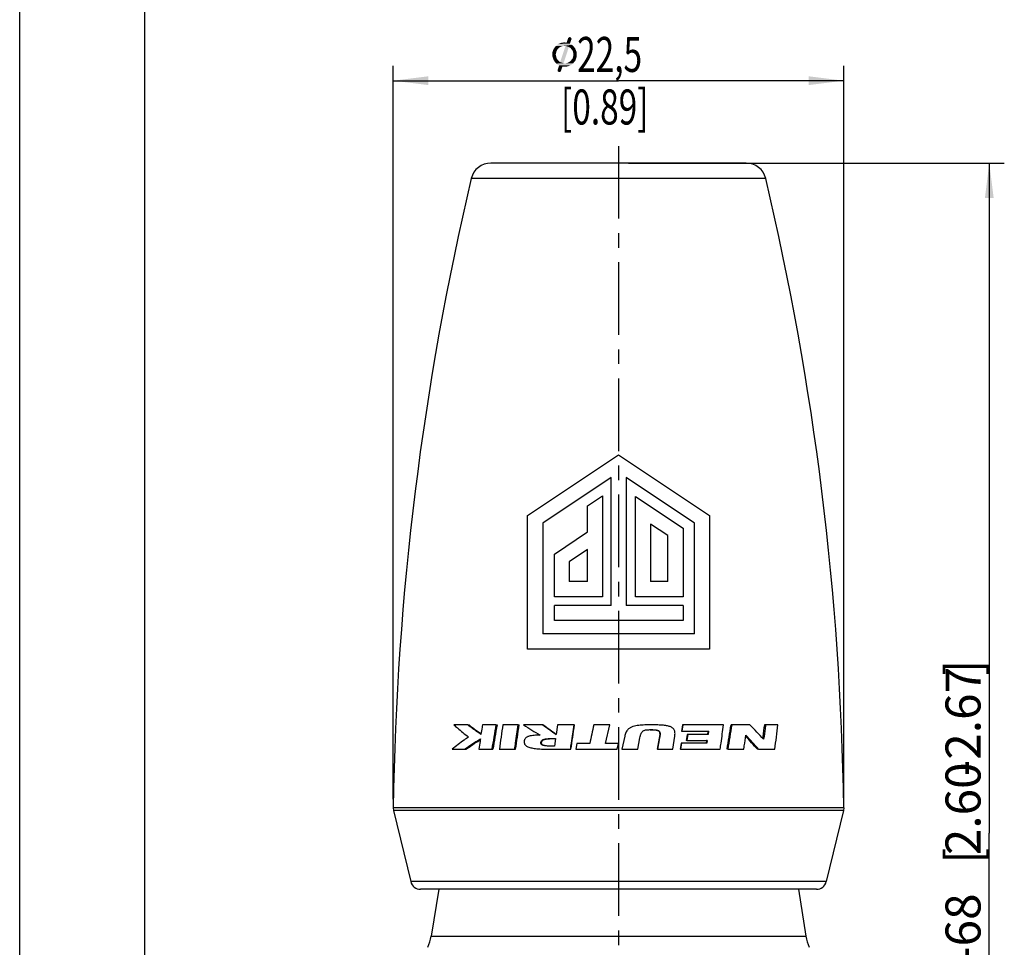
# Model space of a CAD drawing. Units: millimetres. Extents: x 0 to 210, y 0 to 297.
# Drawn here: x 0 to 98, y 131 to 224 of the extents above; entities that cross this region are included whole.
import ezdxf
from ezdxf.enums import TextEntityAlignment as Align

# ---------------------------------------------------------------- set-up
doc = ezdxf.new("R2010")
doc.units = ezdxf.units.MM
doc.header["$LTSCALE"] = 19.36
doc.linetypes.add('CENTER', pattern=[0.6, 0.375, -0.075, 0.075, -0.075])
doc.layers.get('0').update_dxf_attribs({"linetype": 'CONTINUOUS'})
for name, color, linetype in [('_03_2D_DRAWING_DIMENSION', 7, 'CONTINUOUS'), ('BEZUGSACHSEN', 7, 'CONTINUOUS'), ('DEFAULT_1', 7, 'CENTER'), ('KOPIEGEOMETRIE', 7, 'CONTINUOUS'), ('RUNDUNGEN', 7, 'CONTINUOUS'), ('ZEICHNUNGSBEMASSUNGEN', 7, 'CONTINUOUS')]:
    doc.layers.add(name, color=color, linetype=linetype)
doc.styles.get("Standard").update_dxf_attribs({"font": 'arialn.ttf'})
doc.styles.add('TEXTSTYLE_2', font='symbol_iso.ttf')
doc.dimstyles.new('DIMSTYLE_2', dxfattribs={"dimtxt": 3.5, "dimasz": 3.5, "dimexe": 1.5, "dimexo": 1, "dimgap": 0.875, "dimtad": 1, "dimdec": 1, "dimlfac": 0.5, "dimdsep": 46, "dimtxsty": 'STANDARD', "dimblk": '_FILLED', "dimblk1": '_FILLED', "dimblk2": '_FILLED', "dimcen": 0.09, "dimclrt": 7, "dimazin": 2, "dimlim": 1, "dimtp": 1, "dimtm": 1, "dimtfac": 1, "dimtdec": 1, "dimtofl": 0, "dimtmove": 0, "dimatfit": 3, "dimldrblk": '_FILLED', "dimfxl": 1, "dimtolj": 1, "dimarcsym": 0})
doc.dimstyles.new('DIMSTYLE_3', dxfattribs={"dimtxt": 3.5, "dimasz": 3.5, "dimexe": 1.5, "dimexo": 1, "dimgap": 0.875, "dimtad": 1, "dimdec": 1, "dimlfac": 0.5, "dimdsep": 46, "dimtxsty": 'STANDARD', "dimblk": '_FILLED', "dimblk1": '_FILLED', "dimblk2": '_FILLED', "dimcen": 0.09, "dimclrt": 7, "dimazin": 2, "dimtp": 0.2, "dimtm": 0.2, "dimtfac": 1, "dimtdec": 1, "dimtofl": 0, "dimtmove": 0, "dimatfit": 3, "dimldrblk": '_FILLED', "dimfxl": 1, "dimtolj": 1, "dimarcsym": 0})

# ---------------------------------------------------------------- blocks, each defined once
blk = doc.blocks.new('_FILLED')
at = {"color": 0, "linetype": 'BYBLOCK'}
blk.add_solid([(0, 0), (-1, 0.125), (-1, -0.125)], dxfattribs=at)
blk = doc.blocks.new('*D1')
at = {"layer": 'ZEICHNUNGSBEMASSUNGEN', "color": 7}
for p, q in [((60.856, 209.286), (98.418, 209.286)), ((96.918, 209.286), (96.918, 142.294)), ((96.918, 75.302), (96.918, 142.294)), ((49.4, 75.302), (98.418, 75.302))]:
    blk.add_line(p, q, dxfattribs=at)
at = {"layer": 'ZEICHNUNGSBEMASSUNGEN', "color": 7, "xscale": 3.5, "yscale": 3.5, "zscale": 3.5}
for p, rotation in [((96.918, 209.286), 90), ((96.918, 75.302), 270)]:
    blk.add_blockref('_FILLED', p, dxfattribs=dict(at, rotation=rotation))
at = {"layer": 'ZEICHNUNGSBEMASSUNGEN', "color": 7}
for s, p in [(']', (96.043, 158.856)), ('-2.67', (96.043, 153.459)), ('2.60', (96.043, 144.744)), ('[', (96.043, 140.054)), ('-68', (96.043, 132.809)), ('66', (96.043, 127.398))]:
    blk.add_text(s, height=3.5, rotation=90, dxfattribs=at).set_placement(p, align=Align.CENTER)
blk = doc.blocks.new('*D2')
at = {"layer": '_03_2D_DRAWING_DIMENSION', "color": 7}
for p, q in [((37.334, 145.702), (37.334, 219.018)), ((82.377, 145.702), (82.377, 219.018)), ((37.334, 217.518), (59.856, 217.518)), ((82.377, 217.518), (59.856, 217.518))]:
    blk.add_line(p, q, dxfattribs=at)
at = {"layer": '_03_2D_DRAWING_DIMENSION', "color": 7, "xscale": 3.5, "yscale": 3.5, "zscale": 3.5, "rotation": 180}
blk.add_blockref('_FILLED', (37.334, 217.518), dxfattribs=at)
at = {"layer": '_03_2D_DRAWING_DIMENSION', "color": 7, "xscale": 3.5, "yscale": 3.5, "zscale": 3.5}
blk.add_blockref('_FILLED', (82.377, 217.518), dxfattribs=at)
at = {"layer": '_03_2D_DRAWING_DIMENSION', "color": 7, "insert": (58.484, 221.893), "char_height": 3.5, "width": 11.15659, "attachment_point": 2, "line_spacing_factor": 0.9, "style": 'TEXTSTYLE_2'}
blk.add_mtext('{\\ftxt.shx;\\W0.899598;\\H3.500000; }\\fArial Narrow;{\\W0.7;22,5}\\P{\\W0.7;[}{\\W0.7;0.89}{\\W0.7;]}', dxfattribs=at)

msp = doc.modelspace()

# ---------------------------------------------------------------- linework, layer by layer
at = {"color": 7}
for p, q in [((0, 0), (0, 297)), ((12.5, 10), (12.5, 287)), ((50.765, 174.066), (59.856, 180.126)), ((59.856, 180.126), (68.947, 174.066)), ((59.113, 177.856), (52.287, 173.294)), ((59.113, 165.076), (59.113, 177.856)), ((60.635, 177.856), (60.635, 165.076)), ((67.463, 173.294), (60.635, 177.856)), ((56.743, 175.036), (58.265, 176.042)), ((58.265, 176.042), (58.265, 165.934)), ((61.557, 165.934), (61.557, 175.97)), ((61.557, 175.97), (66.311, 172.794)), ((56.743, 172.422), (56.743, 175.036)), ((50.765, 160.702), (50.765, 174.066)), ((52.287, 173.294), (52.287, 162.224)), ((67.463, 162.224), (67.463, 173.294)), ((68.947, 174.066), (68.947, 160.702)), ((53.449, 170.206), (56.743, 172.422)), ((63.037, 173.204), (63.037, 167.456)), ((64.789, 172.054), (63.037, 173.204)), ((66.311, 172.794), (66.311, 165.934)), ((64.789, 167.456), (64.789, 172.054)), ((56.743, 170.666), (54.917, 169.432)), ((56.743, 167.456), (56.743, 170.666)), ((53.449, 165.934), (53.449, 170.206)), ((54.917, 169.432), (54.917, 167.456)), ((56.743, 167.456), (54.917, 167.456)), ((64.789, 167.456), (63.037, 167.456)), ((58.265, 165.934), (53.449, 165.934)), ((66.311, 165.934), (61.557, 165.934)), ((53.449, 163.554), (53.449, 165.076)), ((59.113, 165.076), (53.449, 165.076)), ((66.311, 165.076), (60.635, 165.076)), ((66.311, 165.076), (66.311, 163.554)), ((66.311, 163.554), (53.449, 163.554)), ((67.463, 162.224), (52.287, 162.224)), ((68.947, 160.702), (50.765, 160.702))]:
    msp.add_line(p, q, dxfattribs=at)
at = {"layer": '_03_2D_DRAWING_DIMENSION', "color": 7}
for points in [[(55.145, 221.753), (55.173, 221.697), (54.669, 221.333)], [(55.145, 221.753), (54.669, 221.333), (54.809, 221.753)], [(55.173, 221.697), (55.145, 221.641), (54.669, 221.333)], [(54.669, 221.333), (55.145, 221.641), (55.005, 221.221)], [(55.117, 221.809), (54.809, 221.753), (54.837, 221.809)], [(54.809, 221.753), (55.117, 221.809), (55.145, 221.753)], [(55.089, 221.837), (54.837, 221.809), (54.893, 221.837)], [(54.837, 221.809), (55.089, 221.837), (55.117, 221.809)], [(55.033, 221.865), (54.893, 221.837), (54.921, 221.865)], [(54.893, 221.837), (55.033, 221.865), (55.089, 221.837)], [(54.921, 221.865), (54.977, 221.893), (55.033, 221.865)], [(53.717, 220.577), (53.269, 220.437), (53.325, 220.605)], [(53.717, 220.577), (53.661, 220.465), (53.269, 220.437)], [(53.269, 220.437), (53.661, 220.465), (53.633, 220.353)], [(53.857, 220.745), (53.773, 220.661), (53.325, 220.605)], [(53.857, 220.745), (53.325, 220.605), (53.409, 220.745)], [(53.325, 220.605), (53.773, 220.661), (53.717, 220.577)], [(53.941, 220.829), (53.409, 220.745), (53.493, 220.857)], [(53.409, 220.745), (53.941, 220.829), (53.857, 220.745)], [(54.361, 220.997), (54.249, 220.969), (53.493, 220.857)], [(54.361, 220.997), (53.493, 220.857), (53.605, 220.997)], [(54.249, 220.969), (54.137, 220.941), (53.493, 220.857)], [(54.137, 220.941), (54.025, 220.885), (53.493, 220.857)], [(53.493, 220.857), (54.025, 220.885), (53.941, 220.829)], [(53.605, 220.997), (53.717, 221.081), (55.201, 221.109)], [(54.361, 220.997), (53.605, 220.997), (55.201, 221.109)], [(55.201, 221.109), (53.717, 221.081), (53.857, 221.193)], [(55.005, 221.221), (53.857, 221.193), (53.997, 221.249)], [(53.857, 221.193), (55.005, 221.221), (55.201, 221.109)], [(53.997, 221.249), (54.137, 221.305), (54.669, 221.333)], [(55.005, 221.221), (53.997, 221.249), (54.669, 221.333)], [(54.893, 220.885), (54.025, 219.373), (54.557, 220.997)], [(54.025, 219.373), (54.893, 220.885), (54.361, 219.261)], [(54.557, 221.333), (54.669, 221.333), (54.137, 221.305)], [(54.557, 221.333), (54.137, 221.305), (54.305, 221.333)], [(54.305, 221.333), (54.473, 221.361), (54.557, 221.333)], [(54.473, 220.997), (54.361, 220.997), (55.201, 221.109)], [(54.501, 220.997), (54.473, 220.997), (55.201, 221.109)], [(54.557, 220.997), (54.501, 220.997), (55.201, 221.109)], [(54.557, 220.997), (55.201, 221.109), (55.369, 220.941)], [(54.557, 220.997), (55.369, 220.941), (54.893, 220.885)], [(55.005, 220.829), (54.893, 220.885), (55.369, 220.941)], [(55.005, 220.829), (55.369, 220.941), (55.509, 220.773)], [(55.509, 220.773), (55.089, 220.745), (55.005, 220.829)], [(55.145, 220.661), (55.089, 220.745), (55.509, 220.773)], [(55.229, 220.577), (55.145, 220.661), (55.509, 220.773)], [(55.229, 220.577), (55.509, 220.773), (55.593, 220.577)], [(55.593, 220.577), (55.285, 220.465), (55.229, 220.577)], [(55.313, 220.353), (55.285, 220.465), (55.593, 220.577)], [(55.313, 220.353), (55.593, 220.577), (55.677, 220.353)], [(53.633, 220.353), (53.241, 220.297), (53.269, 220.437)], [(53.241, 220.297), (53.633, 220.353), (53.605, 220.241)], [(53.605, 220.241), (53.241, 220.129), (53.241, 220.297)], [(53.241, 220.129), (53.605, 220.241), (53.577, 220.129)], [(53.577, 220.129), (53.605, 220.017), (53.241, 219.961)], [(53.577, 220.129), (53.241, 219.961), (53.241, 220.129)], [(53.241, 219.961), (53.605, 220.017), (53.633, 219.905)], [(53.633, 219.905), (53.297, 219.793), (53.241, 219.961)], [(53.297, 219.793), (53.633, 219.905), (53.661, 219.793)], [(53.661, 219.793), (53.353, 219.625), (53.297, 219.793)], [(53.661, 219.793), (53.717, 219.681), (53.353, 219.625)], [(53.353, 219.625), (53.717, 219.681), (53.773, 219.597)], [(53.773, 219.597), (53.437, 219.485), (53.353, 219.625)], [(53.773, 219.597), (53.857, 219.513), (53.437, 219.485)], [(53.437, 219.485), (53.857, 219.513), (53.941, 219.429)], [(53.941, 219.429), (53.521, 219.345), (53.437, 219.485)], [(55.537, 219.513), (55.005, 219.429), (55.089, 219.513)], [(55.005, 219.429), (55.537, 219.513), (55.425, 219.401)], [(55.089, 219.513), (55.145, 219.597), (55.593, 219.653)], [(55.089, 219.513), (55.593, 219.653), (55.537, 219.513)], [(55.593, 219.653), (55.145, 219.597), (55.229, 219.681)], [(55.229, 219.681), (55.285, 219.793), (55.649, 219.821)], [(55.229, 219.681), (55.649, 219.821), (55.593, 219.653)], [(55.649, 219.821), (55.285, 219.793), (55.313, 219.905)], [(55.677, 220.353), (55.341, 220.241), (55.313, 220.353)], [(55.677, 219.961), (55.313, 219.905), (55.341, 220.017)], [(55.313, 219.905), (55.677, 219.961), (55.649, 219.821)], [(55.341, 220.129), (55.341, 220.241), (55.677, 220.353)], [(55.341, 220.129), (55.677, 220.353), (55.677, 220.129)], [(55.677, 220.129), (55.341, 220.017), (55.341, 220.129)], [(55.341, 220.017), (55.677, 220.129), (55.677, 219.961)], [(53.941, 219.429), (54.025, 219.373), (53.521, 219.345)], [(54.361, 219.261), (53.521, 219.345), (54.025, 219.373)], [(54.361, 219.261), (53.633, 219.233), (53.521, 219.345)], [(54.585, 219.261), (55.341, 219.261), (53.633, 219.233)], [(54.473, 219.261), (54.585, 219.261), (53.633, 219.233)], [(54.417, 219.261), (54.473, 219.261), (53.633, 219.233)], [(54.361, 219.261), (54.417, 219.261), (53.633, 219.233)], [(53.633, 219.233), (55.341, 219.261), (55.201, 219.177)], [(55.201, 219.177), (53.773, 219.121), (53.633, 219.233)], [(53.773, 219.121), (55.201, 219.177), (55.089, 219.065)], [(55.089, 219.065), (53.913, 219.037), (53.773, 219.121)], [(54.249, 218.925), (53.773, 218.617), (53.913, 219.037)], [(53.773, 218.561), (53.773, 218.617), (54.249, 218.925)], [(53.773, 218.505), (53.773, 218.561), (54.249, 218.925)], [(53.773, 218.505), (54.249, 218.925), (54.109, 218.505)], [(54.109, 218.505), (53.801, 218.449), (53.773, 218.505)], [(53.801, 218.449), (54.109, 218.505), (54.081, 218.449)], [(53.913, 219.037), (55.089, 219.065), (54.921, 219.009)], [(53.913, 219.037), (54.921, 219.009), (54.249, 218.925)], [(54.921, 219.009), (54.781, 218.953), (54.249, 218.925)], [(54.473, 218.925), (54.249, 218.925), (54.781, 218.953)], [(54.473, 218.925), (54.781, 218.953), (54.641, 218.925)], [(54.585, 219.261), (54.697, 219.289), (55.425, 219.401)], [(54.585, 219.261), (55.425, 219.401), (55.341, 219.261)], [(54.697, 219.289), (54.809, 219.317), (55.425, 219.401)], [(54.809, 219.317), (54.893, 219.373), (55.425, 219.401)], [(55.425, 219.401), (54.893, 219.373), (55.005, 219.429)], [(54.081, 218.449), (53.829, 218.421), (53.801, 218.449)], [(53.829, 218.421), (54.081, 218.449), (54.053, 218.421)], [(54.053, 218.421), (53.885, 218.393), (53.829, 218.421)], [(53.941, 218.393), (53.885, 218.393), (54.053, 218.421)], [(53.941, 218.393), (54.053, 218.421), (53.997, 218.393)]]:
    msp.add_solid(points, dxfattribs=at)
at = {"layer": 'BEZUGSACHSEN', "color": 7}
for p, q in [((37.364, 144.578), (39.092, 137.466)), ((82.347, 144.578), (80.619, 137.466)), ((41.881, 136.702), (41.117, 132.002)), ((77.83, 136.702), (78.594, 132.002))]:
    msp.add_line(p, q, dxfattribs=at)
at = {"layer": 'BEZUGSACHSEN', "color": 9}
msp.add_line((41.117, 132.002), (78.594, 132.002), dxfattribs=at)
at = {"layer": 'BEZUGSACHSEN', "color": 7}
for centre, radius, start, end in [((330.077, 140.453), 292.774, 166.71209, 179.14364), ((-210.366, 140.453), 292.774, 0.85636, 13.28791), ((36.182, 132.805), 5, 337.63193, 350.76089), ((83.529, 132.805), 5, 189.23911, 202.36807)]:
    msp.add_arc(centre, radius, start, end, dxfattribs=at)
at = {"layer": 'DEFAULT_1', "color": 7}
msp.add_line((59.856, 210.991), (59.856, 99.995), dxfattribs=at)
at = {"layer": 'KOPIEGEOMETRIE', "color": 7}
for p, q in [((44.78, 153.136), (43.395, 153.136)), ((44.78, 153.136), (44.914, 153.127)), ((47.603, 153.136), (46.252, 153.136)), ((47.603, 153.136), (47.712, 153.127)), ((49.842, 153.136), (48.287, 153.136)), ((49.842, 153.136), (49.931, 153.127)), ((52.287, 153.136), (50.367, 153.136)), ((52.287, 153.136), (52.354, 153.127)), ((53.756, 153.136), (53.617, 152.184)), ((55.421, 153.136), (53.756, 153.136)), ((55.421, 153.136), (55.46, 153.127)), ((58.974, 153.136), (57.387, 153.136)), ((58.559, 151.269), (58.974, 153.136)), ((58.571, 151.261), (58.981, 153.127)), ((66.239, 153.127), (66.14, 152.486)), ((66.296, 153.136), (66.196, 152.494)), ((66.296, 153.136), (66.239, 153.127)), ((70.362, 153.136), (66.296, 153.136)), ((71.204, 153.136), (71.103, 153.127)), ((72.981, 153.136), (71.204, 153.136)), ((74.563, 153.136), (74.432, 153.127)), ((75.79, 153.136), (74.563, 153.136)), ((53.558, 151.775), (53.446, 151.003)), ((60.473, 151.99), (60.203, 150.702)), ((61.773, 150.702), (61.996, 151.835)), ((63.926, 151.82), (63.709, 150.695)), ((63.962, 151.827), (63.743, 150.702)), ((65.277, 150.702), (65.48, 151.99)), ((66.196, 152.494), (66.14, 152.486)), ((66.196, 152.494), (68.863, 152.494)), ((66.708, 152.172), (66.614, 151.562)), ((66.675, 151.57), (66.614, 151.562)), ((66.769, 152.18), (66.675, 151.57)), ((66.675, 151.57), (68.726, 151.57)), ((66.769, 152.18), (66.708, 152.172)), ((68.817, 152.18), (66.769, 152.18)), ((68.726, 151.57), (68.648, 151.562)), ((68.726, 151.57), (68.686, 151.298)), ((68.783, 152.486), (68.74, 152.191)), ((68.863, 152.494), (68.783, 152.486)), ((68.863, 152.494), (68.817, 152.18)), ((74.269, 151.925), (74.253, 151.811)), ((43.218, 150.702), (44.48, 150.702)), ((44.48, 150.702), (44.617, 150.695)), ((45.893, 150.702), (47.19, 150.702)), ((47.19, 150.702), (47.302, 150.695)), ((47.943, 150.702), (49.478, 150.702)), ((49.478, 150.702), (49.57, 150.695)), ((53.111, 150.702), (55.059, 150.702)), ((55.059, 150.702), (55.101, 150.695)), ((55.699, 151.269), (55.575, 150.702)), ((55.575, 150.702), (59.729, 150.702)), ((56.976, 151.269), (55.699, 151.269)), ((59.855, 151.269), (58.559, 151.269)), ((59.729, 150.702), (59.855, 151.269)), ((59.729, 150.702), (59.731, 150.695)), ((60.203, 150.702), (61.773, 150.702)), ((63.743, 150.702), (63.709, 150.695)), ((63.743, 150.702), (65.277, 150.702)), ((66.105, 151.29), (66.012, 150.695)), ((66.067, 150.702), (66.012, 150.695)), ((66.161, 151.298), (66.067, 150.702)), ((66.067, 150.702), (70.016, 150.702)), ((66.161, 151.298), (66.105, 151.29)), ((68.686, 151.298), (66.161, 151.298)), ((68.648, 151.562), (68.61, 151.309)), ((70.802, 150.702), (70.705, 150.695)), ((70.802, 150.702), (72.372, 150.702)), ((73.857, 150.702), (73.733, 150.695)), ((73.857, 150.702), (75.486, 150.702))]:
    msp.add_line(p, q, dxfattribs=at)
at = {"layer": 'KOPIEGEOMETRIE', "color": 9}
for p, q in [((63.962, 151.827), (63.926, 151.82)), ((52.103, 151.389), (52.172, 151.381))]:
    msp.add_line(p, q, dxfattribs=at)
at = {"layer": 'KOPIEGEOMETRIE', "color": 7}
for centre, radius, start, end in [((67.614, 183.001), 37.52, 232.77001, 235.03264), ((792.896, 25.302), 756.176, 170.267278, 170.454344), ((791.93, 26.381), 754.933, 170.334844, 170.522053), ((1266.159, -19.987), 1230.115, 171.90949, 172.023984), ((104.7, 238.045), 100.805, 237.38507, 238.49334), ((135.28, 267.74), 141.499, 234.08906, 234.7516), ((134.505, 265.622), 139.298, 233.86044, 234.50341), ((-903.206, 311.162), 987.043, 350.64368, 350.786746), ((-914.821, 314.574), 999.154, 350.560185, 350.701648), ((40.263, 120.444), 46.252, 42.49807, 44.97623), ((-616.128, 238.3), 697.139, 352.781473, 352.98307), ((67.624, 117.813), 40.135, 122.52886, 122.75041), ((33.545, 115.711), 53.282, 41.03912, 42.90778), ((33.382, 115.177), 53.854, 41.27292, 43.28034)]:
    msp.add_arc(centre, radius, start, end, dxfattribs=at)
for points, knots in [([(43.395, 153.136), (43.511, 153.032), (43.99, 152.614), (44.485, 152.214), (44.865, 151.92)], [0, 0, 0, 0, 0.244434, 1, 1, 1, 1]), ([(46.1, 152.185), (45.987, 152.263), (45.542, 152.573), (45.103, 152.892), (44.78, 153.136)], [0, 0, 0, 0, 0.254153, 1, 1, 1, 1]), ([(46.252, 153.136), (46.239, 153.056), (46.189, 152.739), (46.138, 152.422), (46.1, 152.185)], [0, 0, 0, 0, 0.250265, 1, 1, 1, 1]), ([(49.478, 150.702), (49.508, 150.904), (49.629, 151.716), (49.751, 152.527), (49.842, 153.136)], [0, 0, 0, 0, 0.249481, 1, 1, 1, 1]), ([(55.059, 150.702), (55.089, 150.904), (55.209, 151.716), (55.33, 152.527), (55.421, 153.136)], [0, 0, 0, 0, 0.249848, 1, 1, 1, 1]), ([(60.804, 152.676), (60.758, 152.631), (60.676, 152.53), (60.583, 152.359), (60.517, 152.177), (60.486, 152.053), (60.473, 151.99)], [0, 0, 0, 0, 0.251575, 0.50226, 0.75138, 1, 1, 1, 1]), ([(63.158, 153.136), (62.931, 153.136), (62.603, 153.131), (62.177, 153.108), (61.879, 153.08), (61.587, 153.037), (61.302, 152.968), (61.031, 152.859), (60.873, 152.745), (60.804, 152.676)], [0, 0, 0, 0, 0.277398, 0.401829, 0.523088, 0.644246, 0.763765, 0.881472, 1, 1, 1, 1]), ([(61.996, 151.835), (62.012, 151.918), (62.038, 152.038), (62.084, 152.191), (62.123, 152.293), (62.175, 152.389), (62.243, 152.476), (62.33, 152.544), (62.397, 152.575), (62.432, 152.587)], [0, 0, 0, 0, 0.279816, 0.402803, 0.521159, 0.639809, 0.760179, 0.880516, 1, 1, 1, 1]), ([(62.432, 152.587), (62.476, 152.603), (62.571, 152.627), (62.723, 152.646), (62.894, 152.655), (63.015, 152.657), (63.08, 152.657)], [0, 0, 0, 0, 0.217548, 0.446157, 0.70108, 1, 1, 1, 1]), ([(63.021, 152.648), (63.087, 152.649), (63.219, 152.648), (63.385, 152.641), (63.516, 152.629), (63.614, 152.616), (63.711, 152.594), (63.805, 152.559), (63.887, 152.501), (63.944, 152.415), (63.97, 152.317), (63.977, 152.183), (63.961, 152.017), (63.939, 151.885), (63.926, 151.82)], [0, 0, 0, 0, 0.124546, 0.248946, 0.311108, 0.373257, 0.43542, 0.497668, 0.560113, 0.622863, 0.685818, 0.748762, 0.874413, 1, 1, 1, 1]), ([(63.08, 152.657), (63.132, 152.657), (63.237, 152.656), (63.395, 152.651), (63.556, 152.638), (63.695, 152.616), (63.812, 152.58), (63.886, 152.538), (63.937, 152.488), (63.978, 152.426), (64, 152.355), (64.009, 152.28), (64.012, 152.2), (64.005, 152.095), (63.987, 151.964), (63.971, 151.874), (63.962, 151.827)], [0, 0, 0, 0, 0.100301, 0.200194, 0.301237, 0.408932, 0.468141, 0.534025, 0.569012, 0.603349, 0.673658, 0.709684, 0.746735, 0.825367, 0.909895, 1, 1, 1, 1]), ([(65.48, 151.99), (65.489, 152.05), (65.503, 152.167), (65.505, 152.336), (65.483, 152.493), (65.431, 152.634), (65.347, 152.756), (65.231, 152.853), (65.092, 152.929), (64.872, 153.008), (64.556, 153.071), (64.137, 153.112), (63.665, 153.132), (63.333, 153.136), (63.158, 153.136)], [0, 0, 0, 0, 0.060046, 0.114978, 0.165636, 0.213985, 0.261164, 0.309284, 0.360461, 0.415692, 0.537655, 0.674634, 0.828316, 1, 1, 1, 1]), ([(70.016, 150.702), (70.045, 150.905), (70.161, 151.717), (70.276, 152.528), (70.362, 153.136)], [0, 0, 0, 0, 0.251134, 1, 1, 1, 1]), ([(74.563, 153.136), (74.547, 153.016), (74.481, 152.534), (74.414, 152.052), (74.364, 151.69)], [0, 0, 0, 0, 0.248771, 1, 1, 1, 1]), ([(44.865, 151.92), (44.719, 151.82), (44.159, 151.429), (43.612, 151.019), (43.218, 150.702)], [0, 0, 0, 0, 0.259506, 1, 1, 1, 1]), ([(44.48, 150.702), (44.606, 150.79), (45.125, 151.149), (45.654, 151.493), (46.058, 151.746)], [0, 0, 0, 0, 0.244198, 1, 1, 1, 1]), ([(44.617, 150.695), (44.721, 150.769), (45.148, 151.067), (45.582, 151.355), (45.912, 151.567)], [0, 0, 0, 0, 0.246243, 1, 1, 1, 1]), ([(46.058, 151.746), (46.044, 151.659), (45.989, 151.311), (45.934, 150.963), (45.893, 150.702)], [0, 0, 0, 0, 0.250316, 1, 1, 1, 1]), ([(52.02, 152.101), (51.914, 152.101), (51.711, 152.098), (51.42, 152.083), (51.155, 152.053), (50.952, 152.011), (50.805, 151.961), (50.678, 151.903), (50.568, 151.822), (50.493, 151.715), (50.441, 151.596), (50.429, 151.496), (50.43, 151.43)], [0, 0, 0, 0, 0.165256, 0.316475, 0.454407, 0.58019, 0.63907, 0.695061, 0.798286, 0.847344, 0.896463, 1, 1, 1, 1]), ([(52.103, 151.389), (52.112, 151.445), (52.143, 151.531), (52.226, 151.611), (52.3, 151.654), (52.38, 151.685), (52.495, 151.716), (52.652, 151.741), (52.853, 151.758), (53.072, 151.769), (53.309, 151.774), (53.473, 151.775), (53.558, 151.775)], [0, 0, 0, 0, 0.10679, 0.159474, 0.212363, 0.264869, 0.318983, 0.433756, 0.558689, 0.694724, 0.841816, 1, 1, 1, 1]), ([(52.172, 151.381), (52.176, 151.411), (52.191, 151.468), (52.235, 151.546), (52.298, 151.607), (52.373, 151.65), (52.453, 151.679), (52.562, 151.708), (52.701, 151.731), (52.869, 151.747), (53.037, 151.757), (53.207, 151.763), (53.319, 151.765), (53.376, 151.766)], [0, 0, 0, 0, 0.065271, 0.129787, 0.193569, 0.256218, 0.318456, 0.380361, 0.503896, 0.627567, 0.751441, 0.875583, 1, 1, 1, 1]), ([(72.372, 150.702), (72.39, 150.818), (72.462, 151.284), (72.534, 151.749), (72.588, 152.098)], [0, 0, 0, 0, 0.250885, 1, 1, 1, 1]), ([(50.43, 151.43), (50.429, 151.401), (50.434, 151.344), (50.454, 151.26), (50.491, 151.183), (50.557, 151.096), (50.662, 151.008), (50.812, 150.932), (50.984, 150.872), (51.275, 150.801), (51.512, 150.771), (51.681, 150.754)], [0, 0, 0, 0, 0.055309, 0.110433, 0.164664, 0.217989, 0.320729, 0.42494, 0.539908, 0.672265, 1, 1, 1, 1]), ([(51.681, 150.754), (51.889, 150.734), (52.366, 150.708), (52.843, 150.702), (53.111, 150.702)], [0, 0, 0, 0, 0.437951, 1, 1, 1, 1]), ([(52.58, 151.035), (52.512, 151.042), (52.414, 151.056), (52.294, 151.09), (52.22, 151.121), (52.166, 151.158), (52.133, 151.197), (52.108, 151.243), (52.096, 151.296), (52.098, 151.349), (52.101, 151.376), (52.103, 151.389)], [0, 0, 0, 0, 0.30291, 0.42956, 0.544898, 0.654715, 0.710527, 0.767806, 0.883793, 0.941871, 1, 1, 1, 1]), ([(52.513, 151.046), (52.469, 151.054), (52.403, 151.069), (52.319, 151.099), (52.26, 151.131), (52.207, 151.177), (52.174, 151.24), (52.163, 151.311), (52.168, 151.358), (52.172, 151.381)], [0, 0, 0, 0, 0.244234, 0.366519, 0.48954, 0.614225, 0.74091, 0.870322, 1, 1, 1, 1]), ([(53.446, 151.003), (53.281, 151.003), (52.992, 151.005), (52.704, 151.021), (52.58, 151.035)], [0, 0, 0, 0, 0.571149, 1, 1, 1, 1])]:
    msp.add_open_spline(points, degree=3, knots=knots, dxfattribs=at)
for points in [[(49.57, 150.695), (49.69, 151.506), (49.81, 152.316), (49.931, 153.127)], [(55.101, 150.695), (55.221, 151.506), (55.34, 152.316), (55.46, 153.127)], [(57.387, 153.136), (57.25, 152.513), (57.113, 151.891), (56.976, 151.269)], [(74.432, 153.127), (74.378, 152.727), (74.324, 152.326), (74.269, 151.925)]]:
    msp.add_open_spline(points, degree=3, dxfattribs=at)
at = {"layer": 'RUNDUNGEN', "color": 7}
for p, q in [((72.58, 209.286), (47.088, 209.286)), ((37.336, 144.829), (37.364, 144.578)), ((82.375, 144.829), (82.347, 144.578)), ((79.647, 136.702), (40.064, 136.702))]:
    msp.add_line(p, q, dxfattribs=at)
at = {"layer": 'RUNDUNGEN', "color": 9}
for p, q in [((74.57, 207.746), (45.141, 207.746)), ((82.375, 144.829), (37.336, 144.829)), ((82.347, 144.578), (37.364, 144.578)), ((80.619, 137.466), (39.092, 137.466))]:
    msp.add_line(p, q, dxfattribs=at)
at = {"layer": 'RUNDUNGEN', "color": 7}
for centre, radius, start, end in [((47.088, 207.286), 2, 90, 166.71209), ((72.623, 207.286), 2, 13.28791, 90), ((40.064, 137.702), 1, 193.65815, 270), ((79.647, 137.702), 1, 270, 346.34185)]:
    msp.add_arc(centre, radius, start, end, dxfattribs=at)

# ---------------------------------------------------------------- dimensions: what is measured, and where the dimension line sits
at = {"layer": '_03_2D_DRAWING_DIMENSION', "color": 7}
dim = msp.add_linear_dim(base=(82.377, 217.518), p1=(37.334, 144.702), p2=(82.377, 144.702), text='{\\fSymbol_ISO;\\W1.0;⌀}<>\\P[]', dimstyle='DIMSTYLE_3', dxfattribs=at)
dim.commit()
dim.dimension.update_dxf_attribs({"geometry": '*D2', "text_midpoint": (61.43, 217.518), "dimtype": 160})
at = {"layer": 'ZEICHNUNGSBEMASSUNGEN', "color": 7}
dim = msp.add_linear_dim(base=(96.918, 209.286), p1=(48.4, 75.302), p2=(59.856, 209.286), angle=90, dimstyle='DIMSTYLE_2', dxfattribs=at)
dim.commit()
dim.dimension.update_dxf_attribs({"geometry": '*D1', "text_midpoint": (96.918, 142.294), "dimtype": 160})

doc.saveas('drawing.dxf')
